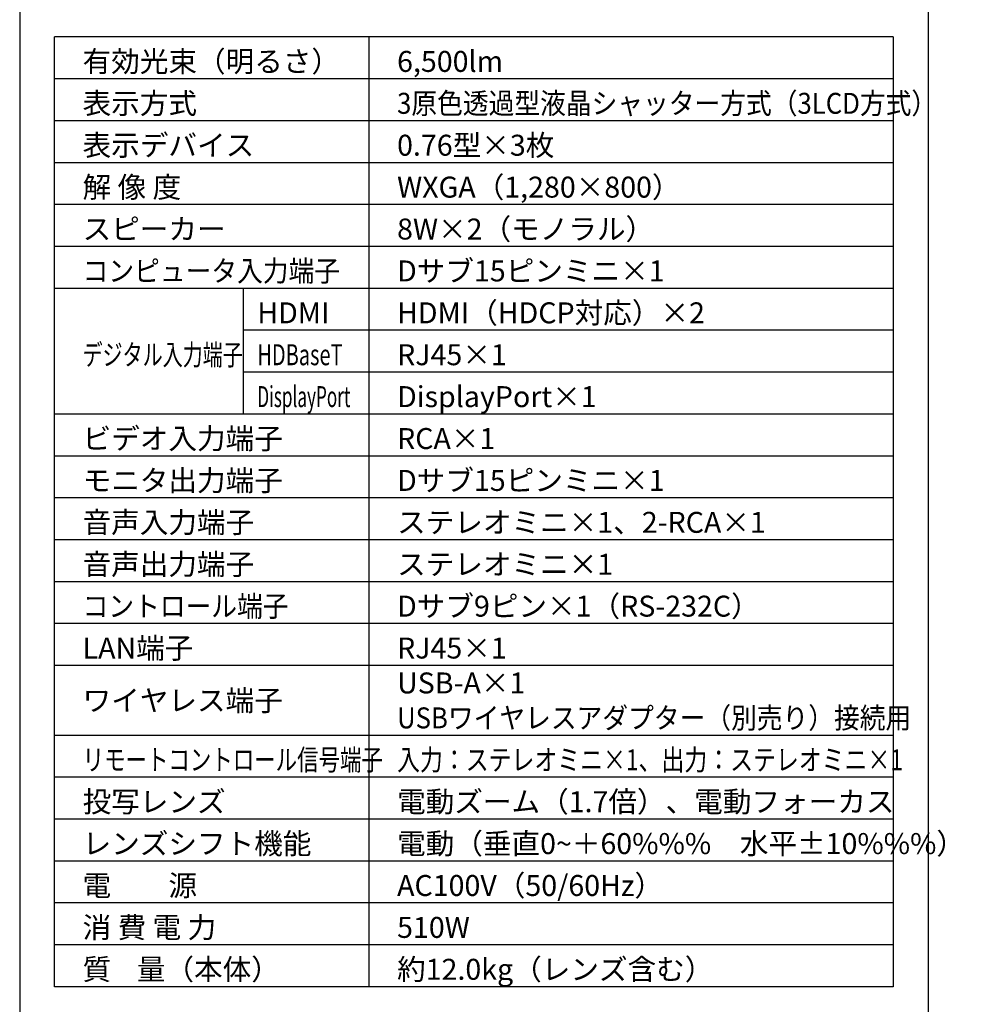
# Model space of a CAD drawing. Extents: x 1000 to 27000, y 2500 to 40000.
# Drawn here: x 1000 to 14502, y 15249 to 29348 of the extents above; entities that cross this region are included whole.
import ezdxf

# ---------------------------------------------------------------- set-up
doc = ezdxf.new("R2010")
doc.units = 0
doc.header["$LTSCALE"] = 400
doc.header["$MEASUREMENT"] = 0
doc.layers.get('0').update_dxf_attribs({"linetype": 'CONTINUOUS'})
for name, color, linetype in [('MOJI', 7, 'CONTINUOUS'), ('SWAKU', 7, 'CONTINUOUS'), ('WAKU', 4, 'CONTINUOUS')]:
    doc.layers.add(name, color=color, linetype=linetype)
doc.styles.get("Standard").update_dxf_attribs({"font": 'SIMPLEX', "bigfont": 'BIGFONT'})

# ---------------------------------------------------------------- blocks, each defined once
blk = doc.blocks.new('CP-WX8650WJ_104S_SET_ML-713')
at = {"layer": 'SWAKU', "color": 2, "linetype": 'Continuous'}
for p, q in [((-1500, -23700), (-1500, -10100)), ((10500, -10100), (-1500, -10100)), ((10500, -10100), (10500, -23700)), ((10500, -23700), (-1500, -23700))]:
    blk.add_line(p, q, dxfattribs=at)
at = {"layer": 'SWAKU', "color": 1, "linetype": 'Continuous'}
for p, q in [((3000, -23700), (3000, -10100)), ((10500, -10700), (-1500, -10700)), ((10500, -11300), (-1500, -11300)), ((10500, -11900), (-1500, -11900)), ((10500, -12500), (-1500, -12500)), ((10500, -13100), (-1500, -13100)), ((10500, -13700), (-1500, -13700)), ((1200, -15500), (1200, -13700)), ((10500, -14300), (1200, -14300)), ((10500, -14900), (1200, -14900)), ((10500, -15500), (-1500, -15500)), ((10500, -16100), (-1500, -16100)), ((10500, -16700), (-1500, -16700)), ((10500, -17300), (-1500, -17300)), ((10500, -17900), (-1500, -17900)), ((10500, -18500), (-1500, -18500)), ((10500, -19100), (-1500, -19100)), ((10500, -20100), (-1500, -20100)), ((10500, -20700), (-1500, -20700)), ((10500, -21300), (-1500, -21300)), ((10500, -21900), (-1500, -21900)), ((10500, -22500), (-1500, -22500)), ((10500, -23100), (-1500, -23100))]:
    blk.add_line(p, q, dxfattribs=at)
at = {"layer": 'MOJI', "color": 7}
for s, p in [('有効光束（明るさ）', (-1100, -10600)), ('6,500lm', (3400, -10600)), ('表示方式', (-1100, -11200)), ('表示デバイス', (-1100, -11800)), ('0.76型×3枚', (3400, -11800)), ('解 像 度', (-1100, -12400)), ('WXGA（1,280×800）', (3400, -12400)), ('スピーカー', (-1100, -13000)), ('8W×2（モノラル）', (3400, -13000)), ('Dサブ15ピンミニ×1', (3400, -13600)), ('HDMI', (1400, -14200)), ('HDMI（HDCP対応）×2', (3400, -14200)), ('RJ45×1', (3400, -14800)), ('DisplayPort×1', (3400, -15400)), ('ビデオ入力端子', (-1100, -16000)), ('RCA×1', (3400, -16000)), ('モニタ出力端子', (-1100, -16600)), ('Dサブ15ピンミニ×1', (3400, -16600)), ('音声入力端子', (-1100, -17200)), ('ステレオミニ×1、2-RCA×1', (3400, -17200)), ('音声出力端子', (-1100, -17800)), ('ステレオミニ×1', (3400, -17800)), ('Dサブ9ピン×1（RS-232C）', (3400, -18400)), ('LAN端子', (-1100, -19000)), ('RJ45×1', (3400, -19000)), ('USB-A×1', (3400, -19500)), ('ワイヤレス端子', (-1100, -19750)), ('投写レンズ', (-1100, -21200)), ('電動ズーム（1.7倍）、電動フォーカス', (3400, -21200)), ('レンズシフト機能', (-1100, -21800)), ('電動（垂直0~＋60%%%\u3000水平±10%%%）', (3400, -21800)), ('電\u3000\u3000源', (-1100, -22400)), ('AC100V（50/60Hz）', (3400, -22400)), ('消 費 電 力', (-1100, -23000)), ('510W', (3400, -23000)), ('質    量（本体）', (-1100, -23600)), ('約12.0kg（レンズ含む）', (3400, -23600))]:
    blk.add_text(s, height=300, dxfattribs=at).set_placement(p)
for s, width, p in [('3原色透過型液晶シャッター方式（3LCD方式）', 0.9, (3400, -11200)), ('コンピュータ入力端子', 0.9, (-1100, -13600)), ('デジタル入力端子', 0.7, (-1100, -14800)), ('HDBaseT', 0.7, (1400, -14800)), ('DisplayPort', 0.6, (1400, -15400)), ('コントロール端子', 0.9, (-1100, -18400)), ('USBワイヤレスアダプター（別売り）接続用', 0.9, (3400, -20000)), ('リモートコントロール信号端子', 0.75, (-1100, -20600)), ('入力：ステレオミニ×1、出力：ステレオミニ×1', 0.8, (3400, -20600))]:
    blk.add_text(s, height=300, dxfattribs=dict(at, width=width)).set_placement(p)

msp = doc.modelspace()

# ---------------------------------------------------------------- linework, layer by layer
at = {"layer": 'WAKU'}
msp.add_line((14000, 40000), (14000, 2500), dxfattribs=at)
at = {"layer": 'WAKU', "color": 5}
msp.add_lwpolyline([(1000, 2500), (27000, 2500), (27000, 40000), (1000, 40000)], close=True, dxfattribs=at)

# ---------------------------------------------------------------- block references
msp.add_blockref('CP-WX8650WJ_104S_SET_ML-713', (3000, 39200))

doc.saveas('drawing.dxf')
